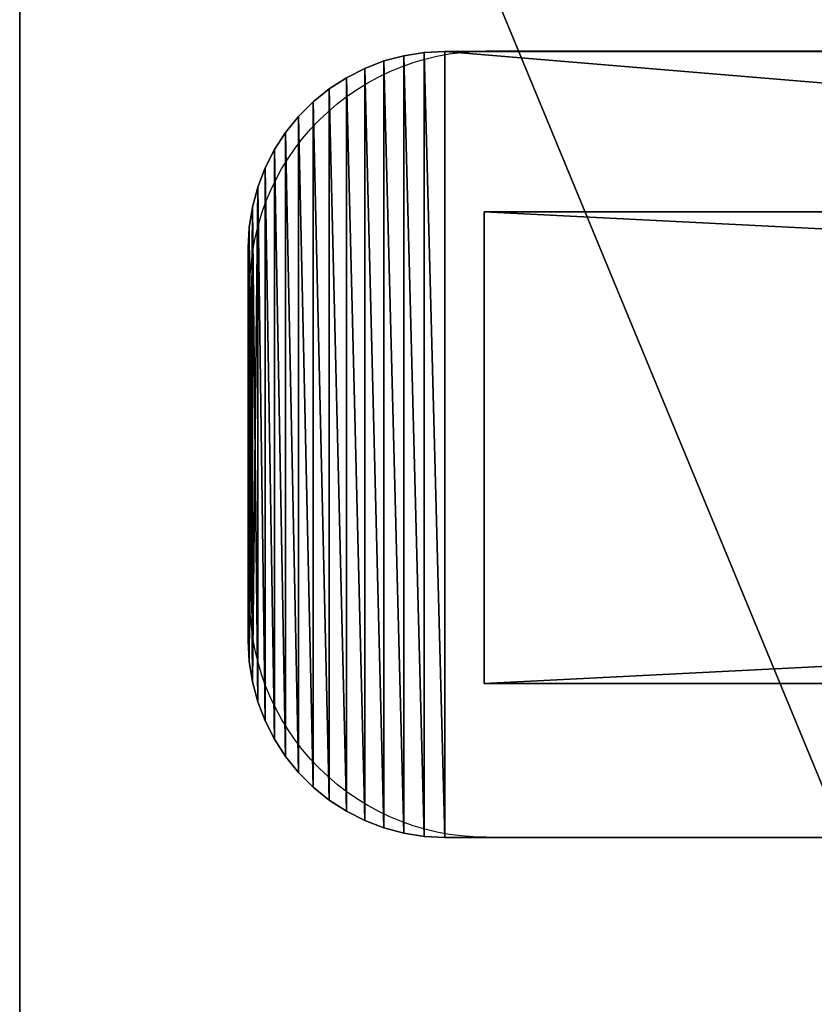
# Model space of a CAD drawing. Units: inches. Extents: x -150 to 275, y -130 to 380.
# Drawn here: x -3 to 7, y 118 to 130 of the extents above; entities that cross this region are included whole.
import ezdxf

# ---------------------------------------------------------------- set-up
doc = ezdxf.new("R2010")
doc.units = ezdxf.units.IN
doc.header["$MEASUREMENT"] = 0
doc.layers.get('0').update_dxf_attribs({"true_color": 0xffffff})
doc.layers.add('element', color=7, linetype='Continuous', true_color=0xcc6600)
doc.layers.add('foundations', color=7, linetype='Continuous', true_color=0x9fa3a3)
doc.layers.add('strefa', color=40, linetype='Continuous')

# ---------------------------------------------------------------- blocks, each defined once
blk = doc.blocks.new('Group_75')
at = {"color": 251, "true_color": 0x565656}
mesh = blk.add_polyface(dxfattribs=at)
corners = [(11.698, 11.698, 35), (0, 40, 23.692), (0, 0, 23.692), (11.698, 28.302, 35)]
mesh.append_faces([[corners[k] for k in face] for face in [(0, 1, 2), (1, 0, 3)]], dxfattribs={"vtx0": -1, "color": 251})
mesh = blk.add_polyface(dxfattribs=at)
corners = [(0, 40, 23.692), (0, 0), (0, 0, 23.692), (0, 40)]
mesh.append_faces([[corners[k] for k in face] for face in [(0, 1, 2), (1, 0, 3)]], dxfattribs={"vtx0": -1, "color": 251})
mesh = blk.add_polyface(dxfattribs=at)
corners = [(40, 40), (0, 0), (0, 40), (40, 0)]
mesh.append_faces([[corners[k] for k in face] for face in [(0, 1, 2), (1, 0, 3)]], dxfattribs={"vtx0": -1, "color": 251})
blk = doc.blocks.new('Grupa_17')
at = {"color": 254, "true_color": 0xe2e2e2}
mesh = blk.add_polyface(dxfattribs=at)
corners = [(122, 6), (3, 0), (3, 6), (122, 0)]
mesh.append_faces([[corners[k] for k in face] for face in [(0, 1, 2), (1, 0, 3)]], dxfattribs={"vtx0": -1, "color": 254})
mesh = blk.add_polyface(dxfattribs=at)
corners = [(3, 6, 4), (3, 0), (3, 0, 4), (3, 6)]
mesh.append_faces([[corners[k] for k in face] for face in [(0, 1, 2), (1, 0, 3)]], dxfattribs={"vtx0": -1, "color": 254})
mesh = blk.add_polyface(dxfattribs=at)
corners = [(3, 6, 4), (122, 6), (3, 6), (122, 6, 4)]
mesh.append_faces([[corners[k] for k in face] for face in [(0, 1, 2), (1, 0, 3)]], dxfattribs={"vtx0": -1, "color": 254})
mesh = blk.add_polyface(dxfattribs=at)
corners = [(122, 0, 4), (3, 6, 4), (3, 0, 4), (122, 6, 4)]
mesh.append_faces([[corners[k] for k in face] for face in [(0, 1, 2), (1, 0, 3)]], dxfattribs={"vtx0": -1, "color": 254})
mesh = blk.add_polyface(dxfattribs=at)
corners = [(122, 0, 4), (3, 0), (122, 0), (3, 0, 4)]
mesh.append_faces([[corners[k] for k in face] for face in [(0, 1, 2), (1, 0, 3)]], dxfattribs={"vtx0": -1, "color": 254})
blk = doc.blocks.new('Grupa_4')
at = {"color": 28, "true_color": 0x201302}
mesh = blk.add_polyface(dxfattribs=at)
corners = [(0.014, 7.761), (0, 2.5), (0, 7.5), (0.014, 2.239), (0.055, 8.02), (0.055, 1.98), (0.122, 8.273), (0.122, 1.727), (0.216, 1.483), (0.216, 8.517), (0.335, 1.25), (0.335, 8.75), (0.477, 1.031), (0.477, 8.969), (0.642, 0.827), (0.642, 9.173), (0.827, 0.642), (0.827, 9.358), (1.031, 0.477), (1.031, 9.523), (1.25, 0.335), (1.25, 9.665), (1.483, 0.216), (1.483, 9.784), (1.727, 0.122), (1.727, 9.878), (1.98, 0.055), (1.98, 9.945), (2.239, 0.014), (2.239, 9.986), (2.5, 0), (2.5, 10), (122.5, 0), (122.5, 10), (122.761, 9.986), (122.761, 0.014), (123.02, 9.945), (123.02, 0.055), (123.273, 9.878), (123.273, 0.122), (123.517, 9.784), (123.517, 0.216), (123.75, 9.665), (123.75, 0.335), (123.969, 9.523), (123.969, 0.477), (124.173, 9.358), (124.173, 0.642), (124.358, 9.173), (124.358, 0.827), (124.523, 8.969), (124.523, 1.031), (124.665, 8.75), (124.665, 1.25), (124.784, 8.517), (124.784, 1.483), (124.878, 8.273), (124.878, 1.727), (124.945, 8.02), (124.945, 1.98), (124.986, 7.761), (124.986, 2.239), (125, 7.5), (125, 2.5)]
mesh.append_faces([[corners[k] for k in face] for face in [(0, 1, 2), (61, 62, 63)]], dxfattribs={"vtx0": -1, "color": 28})
mesh.append_faces([[corners[k] for k in face] for face in [(1, 0, 3), (3, 4, 5), (5, 6, 7), (7, 6, 8), (8, 9, 10), (10, 11, 12), (12, 13, 14), (14, 15, 16), (16, 17, 18), (18, 19, 20), (20, 21, 22), (22, 23, 24), (24, 25, 26), (26, 27, 28), (28, 29, 30), (30, 31, 32), (32, 34, 35), (35, 36, 37), (37, 38, 39), (39, 40, 41), (41, 42, 43), (43, 44, 45), (45, 46, 47), (47, 48, 49), (49, 50, 51), (51, 52, 53), (53, 54, 55), (55, 56, 57), (57, 58, 59), (59, 60, 61)]], dxfattribs={"vtx0": -1, "vtx1": -1, "color": 28})
mesh.append_faces([[corners[k] for k in face] for face in [(3, 0, 4), (5, 4, 6), (8, 6, 9), (10, 9, 11), (12, 11, 13), (14, 13, 15), (16, 15, 17), (18, 17, 19), (20, 19, 21), (22, 21, 23), (24, 23, 25), (26, 25, 27), (28, 27, 29), (30, 29, 31), (32, 31, 33), (32, 33, 34), (35, 34, 36), (37, 36, 38), (39, 38, 40), (41, 40, 42), (43, 42, 44), (45, 44, 46), (47, 46, 48), (49, 48, 50), (51, 50, 52), (53, 52, 54), (55, 54, 56), (57, 56, 58), (59, 58, 60), (61, 60, 62)]], dxfattribs={"vtx0": -1, "vtx2": -1, "color": 28})
mesh = blk.add_polyface(dxfattribs=at)
corners = [(0.014, 2.239, 1.8), (0, 7.5, 1.8), (0, 2.5, 1.8), (0.014, 7.761, 1.8), (0.055, 1.98, 1.8), (0.055, 8.02, 1.8), (0.122, 1.727, 1.8), (0.122, 8.273, 1.8), (0.216, 1.483, 1.8), (0.216, 8.517, 1.8), (0.335, 1.25, 1.8), (0.335, 8.75, 1.8), (0.477, 1.031, 1.8), (0.477, 8.969, 1.8), (0.642, 0.827, 1.8), (0.642, 9.173, 1.8), (0.827, 0.642, 1.8), (0.827, 9.358, 1.8), (1.031, 0.477, 1.8), (1.031, 9.523, 1.8), (1.25, 0.335, 1.8), (1.25, 9.665, 1.8), (1.483, 0.216, 1.8), (1.483, 9.784, 1.8), (1.727, 0.122, 1.8), (1.727, 9.878, 1.8), (1.98, 0.055, 1.8), (1.98, 9.945, 1.8), (2.239, 0.014, 1.8), (2.239, 9.986, 1.8), (2.5, 0, 1.8), (2.5, 10, 1.8), (122.5, 0, 1.8), (122.5, 10, 1.8), (122.761, 0.014, 1.8), (122.761, 9.986, 1.8), (123.02, 0.055, 1.8), (123.02, 9.945, 1.8), (123.273, 0.122, 1.8), (123.273, 9.878, 1.8), (123.517, 0.216, 1.8), (123.517, 9.784, 1.8), (123.75, 0.335, 1.8), (123.75, 9.665, 1.8), (123.969, 9.523, 1.8), (123.969, 0.477, 1.8), (124.173, 0.642, 1.8), (124.173, 9.358, 1.8), (124.358, 0.827, 1.8), (124.358, 9.173, 1.8), (124.523, 1.031, 1.8), (124.523, 8.969, 1.8), (124.665, 1.25, 1.8), (124.665, 8.75, 1.8), (124.784, 8.517, 1.8), (124.784, 1.483, 1.8), (124.878, 1.727, 1.8), (124.878, 8.273, 1.8), (124.945, 1.98, 1.8), (124.945, 8.02, 1.8), (124.986, 2.239, 1.8), (124.986, 7.761, 1.8), (125, 2.5, 1.8), (125, 7.5, 1.8)]
mesh.append_faces([[corners[k] for k in face] for face in [(0, 1, 2), (61, 62, 63)]], dxfattribs={"vtx0": -1, "color": 28})
mesh.append_faces([[corners[k] for k in face] for face in [(1, 0, 3), (3, 4, 5), (5, 6, 7), (7, 8, 9), (9, 10, 11), (11, 12, 13), (13, 14, 15), (15, 16, 17), (17, 18, 19), (19, 20, 21), (21, 22, 23), (23, 24, 25), (25, 26, 27), (27, 28, 29), (29, 30, 31), (31, 32, 33), (33, 34, 35), (35, 36, 37), (37, 38, 39), (39, 40, 41), (41, 42, 43), (43, 42, 44), (44, 46, 47), (47, 48, 49), (49, 50, 51), (51, 52, 53), (53, 52, 54), (54, 56, 57), (57, 58, 59), (59, 60, 61)]], dxfattribs={"vtx0": -1, "vtx1": -1, "color": 28})
mesh.append_faces([[corners[k] for k in face] for face in [(3, 0, 4), (5, 4, 6), (7, 6, 8), (9, 8, 10), (11, 10, 12), (13, 12, 14), (15, 14, 16), (17, 16, 18), (19, 18, 20), (21, 20, 22), (23, 22, 24), (25, 24, 26), (27, 26, 28), (29, 28, 30), (31, 30, 32), (33, 32, 34), (35, 34, 36), (37, 36, 38), (39, 38, 40), (41, 40, 42), (44, 42, 45), (44, 45, 46), (47, 46, 48), (49, 48, 50), (51, 50, 52), (54, 52, 55), (54, 55, 56), (57, 56, 58), (59, 58, 60), (61, 60, 62)]], dxfattribs={"vtx0": -1, "vtx2": -1, "color": 28})
mesh = blk.add_polyface(dxfattribs=at)
corners = [(1.727, 9.878, 1.8), (1.98, 9.945), (1.727, 9.878), (1.98, 9.945, 1.8)]
mesh.append_faces([[corners[k] for k in face] for face in [(0, 1, 2), (1, 0, 3)]], dxfattribs={"vtx0": -1, "color": 28})
mesh = blk.add_polyface(dxfattribs=at)
corners = [(1.98, 9.945, 1.8), (2.239, 9.986), (1.98, 9.945), (2.239, 9.986, 1.8)]
mesh.append_faces([[corners[k] for k in face] for face in [(0, 1, 2), (1, 0, 3)]], dxfattribs={"vtx0": -1, "color": 28})
mesh = blk.add_polyface(dxfattribs=at)
corners = [(2.239, 9.986, 1.8), (2.5, 10), (2.239, 9.986), (2.5, 10, 1.8)]
mesh.append_faces([[corners[k] for k in face] for face in [(0, 1, 2), (1, 0, 3)]], dxfattribs={"vtx0": -1, "color": 28})
mesh = blk.add_polyface(dxfattribs=at)
corners = [(2.5, 10, 1.8), (122.5, 10), (2.5, 10), (122.5, 10, 1.8)]
mesh.append_faces([[corners[k] for k in face] for face in [(0, 1, 2), (1, 0, 3)]], dxfattribs={"vtx0": -1, "color": 28})
mesh = blk.add_polyface(dxfattribs=at)
corners = [(1.25, 9.665, 1.8), (1.483, 9.784), (1.25, 9.665), (1.483, 9.784, 1.8)]
mesh.append_faces([[corners[k] for k in face] for face in [(0, 1, 2), (1, 0, 3)]], dxfattribs={"vtx0": -1, "color": 28})
mesh = blk.add_polyface(dxfattribs=at)
corners = [(1.483, 9.784, 1.8), (1.727, 9.878), (1.483, 9.784), (1.727, 9.878, 1.8)]
mesh.append_faces([[corners[k] for k in face] for face in [(0, 1, 2), (1, 0, 3)]], dxfattribs={"vtx0": -1, "color": 28})
mesh = blk.add_polyface(dxfattribs=at)
corners = [(1.031, 9.523, 1.8), (1.25, 9.665), (1.031, 9.523), (1.25, 9.665, 1.8)]
mesh.append_faces([[corners[k] for k in face] for face in [(0, 1, 2), (1, 0, 3)]], dxfattribs={"vtx0": -1, "color": 28})
mesh = blk.add_polyface(dxfattribs=at)
corners = [(0.827, 9.358, 1.8), (1.031, 9.523), (0.827, 9.358), (1.031, 9.523, 1.8)]
mesh.append_faces([[corners[k] for k in face] for face in [(0, 1, 2), (1, 0, 3)]], dxfattribs={"vtx0": -1, "color": 28})
mesh = blk.add_polyface(dxfattribs=at)
corners = [(0.642, 9.173, 1.8), (0.827, 9.358), (0.642, 9.173), (0.827, 9.358, 1.8)]
mesh.append_faces([[corners[k] for k in face] for face in [(0, 1, 2), (1, 0, 3)]], dxfattribs={"vtx0": -1, "color": 28})
mesh = blk.add_polyface(dxfattribs=at)
corners = [(0.642, 9.173, 1.8), (0.477, 8.969), (0.477, 8.969, 1.8), (0.642, 9.173)]
mesh.append_faces([[corners[k] for k in face] for face in [(0, 1, 2), (1, 0, 3)]], dxfattribs={"vtx0": -1, "color": 28})
mesh = blk.add_polyface(dxfattribs=at)
corners = [(0.477, 8.969, 1.8), (0.335, 8.75), (0.335, 8.75, 1.8), (0.477, 8.969)]
mesh.append_faces([[corners[k] for k in face] for face in [(0, 1, 2), (1, 0, 3)]], dxfattribs={"vtx0": -1, "color": 28})
mesh = blk.add_polyface(dxfattribs=at)
corners = [(0.335, 8.75, 1.8), (0.216, 8.517), (0.216, 8.517, 1.8), (0.335, 8.75)]
mesh.append_faces([[corners[k] for k in face] for face in [(0, 1, 2), (1, 0, 3)]], dxfattribs={"vtx0": -1, "color": 28})
mesh = blk.add_polyface(dxfattribs=at)
corners = [(0.216, 8.517, 1.8), (0.122, 8.273), (0.122, 8.273, 1.8), (0.216, 8.517)]
mesh.append_faces([[corners[k] for k in face] for face in [(0, 1, 2), (1, 0, 3)]], dxfattribs={"vtx0": -1, "color": 28})
mesh = blk.add_polyface(dxfattribs=at)
corners = [(0.122, 8.273, 1.8), (0.055, 8.02), (0.055, 8.02, 1.8), (0.122, 8.273)]
mesh.append_faces([[corners[k] for k in face] for face in [(0, 1, 2), (1, 0, 3)]], dxfattribs={"vtx0": -1, "color": 28})
mesh = blk.add_polyface(dxfattribs=at)
corners = [(0.055, 8.02, 1.8), (0.014, 7.761), (0.014, 7.761, 1.8), (0.055, 8.02)]
mesh.append_faces([[corners[k] for k in face] for face in [(0, 1, 2), (1, 0, 3)]], dxfattribs={"vtx0": -1, "color": 28})
mesh = blk.add_polyface(dxfattribs=at)
corners = [(0.014, 7.761, 1.8), (0, 7.5), (0, 7.5, 1.8), (0.014, 7.761)]
mesh.append_faces([[corners[k] for k in face] for face in [(0, 1, 2), (1, 0, 3)]], dxfattribs={"vtx0": -1, "color": 28})
mesh = blk.add_polyface(dxfattribs=at)
corners = [(0, 7.5, 1.8), (0, 2.5), (0, 2.5, 1.8), (0, 7.5)]
mesh.append_faces([[corners[k] for k in face] for face in [(0, 1, 2), (1, 0, 3)]], dxfattribs={"vtx0": -1, "color": 28})
mesh = blk.add_polyface(dxfattribs=at)
corners = [(0, 2.5, 1.8), (0.014, 2.239), (0.014, 2.239, 1.8), (0, 2.5)]
mesh.append_faces([[corners[k] for k in face] for face in [(0, 1, 2), (1, 0, 3)]], dxfattribs={"vtx0": -1, "color": 28})
mesh = blk.add_polyface(dxfattribs=at)
corners = [(0.014, 2.239, 1.8), (0.055, 1.98), (0.055, 1.98, 1.8), (0.014, 2.239)]
mesh.append_faces([[corners[k] for k in face] for face in [(0, 1, 2), (1, 0, 3)]], dxfattribs={"vtx0": -1, "color": 28})
mesh = blk.add_polyface(dxfattribs=at)
corners = [(0.055, 1.98, 1.8), (0.122, 1.727), (0.122, 1.727, 1.8), (0.055, 1.98)]
mesh.append_faces([[corners[k] for k in face] for face in [(0, 1, 2), (1, 0, 3)]], dxfattribs={"vtx0": -1, "color": 28})
mesh = blk.add_polyface(dxfattribs=at)
corners = [(0.122, 1.727, 1.8), (0.216, 1.483), (0.216, 1.483, 1.8), (0.122, 1.727)]
mesh.append_faces([[corners[k] for k in face] for face in [(0, 1, 2), (1, 0, 3)]], dxfattribs={"vtx0": -1, "color": 28})
mesh = blk.add_polyface(dxfattribs=at)
corners = [(0.216, 1.483, 1.8), (0.335, 1.25), (0.335, 1.25, 1.8), (0.216, 1.483)]
mesh.append_faces([[corners[k] for k in face] for face in [(0, 1, 2), (1, 0, 3)]], dxfattribs={"vtx0": -1, "color": 28})
mesh = blk.add_polyface(dxfattribs=at)
corners = [(0.335, 1.25, 1.8), (0.477, 1.031), (0.477, 1.031, 1.8), (0.335, 1.25)]
mesh.append_faces([[corners[k] for k in face] for face in [(0, 1, 2), (1, 0, 3)]], dxfattribs={"vtx0": -1, "color": 28})
mesh = blk.add_polyface(dxfattribs=at)
corners = [(0.477, 1.031, 1.8), (0.642, 0.827), (0.642, 0.827, 1.8), (0.477, 1.031)]
mesh.append_faces([[corners[k] for k in face] for face in [(0, 1, 2), (1, 0, 3)]], dxfattribs={"vtx0": -1, "color": 28})
mesh = blk.add_polyface(dxfattribs=at)
corners = [(0.827, 0.642, 1.8), (0.642, 0.827), (0.827, 0.642), (0.642, 0.827, 1.8)]
mesh.append_faces([[corners[k] for k in face] for face in [(0, 1, 2), (1, 0, 3)]], dxfattribs={"vtx0": -1, "color": 28})
mesh = blk.add_polyface(dxfattribs=at)
corners = [(1.031, 0.477, 1.8), (0.827, 0.642), (1.031, 0.477), (0.827, 0.642, 1.8)]
mesh.append_faces([[corners[k] for k in face] for face in [(0, 1, 2), (1, 0, 3)]], dxfattribs={"vtx0": -1, "color": 28})
mesh = blk.add_polyface(dxfattribs=at)
corners = [(1.25, 0.335, 1.8), (1.031, 0.477), (1.25, 0.335), (1.031, 0.477, 1.8)]
mesh.append_faces([[corners[k] for k in face] for face in [(0, 1, 2), (1, 0, 3)]], dxfattribs={"vtx0": -1, "color": 28})
mesh = blk.add_polyface(dxfattribs=at)
corners = [(1.483, 0.216, 1.8), (1.25, 0.335), (1.483, 0.216), (1.25, 0.335, 1.8)]
mesh.append_faces([[corners[k] for k in face] for face in [(0, 1, 2), (1, 0, 3)]], dxfattribs={"vtx0": -1, "color": 28})
mesh = blk.add_polyface(dxfattribs=at)
corners = [(1.727, 0.122, 1.8), (1.483, 0.216), (1.727, 0.122), (1.483, 0.216, 1.8)]
mesh.append_faces([[corners[k] for k in face] for face in [(0, 1, 2), (1, 0, 3)]], dxfattribs={"vtx0": -1, "color": 28})
mesh = blk.add_polyface(dxfattribs=at)
corners = [(1.98, 0.055, 1.8), (1.727, 0.122), (1.98, 0.055), (1.727, 0.122, 1.8)]
mesh.append_faces([[corners[k] for k in face] for face in [(0, 1, 2), (1, 0, 3)]], dxfattribs={"vtx0": -1, "color": 28})
mesh = blk.add_polyface(dxfattribs=at)
corners = [(2.239, 0.014, 1.8), (1.98, 0.055), (2.239, 0.014), (1.98, 0.055, 1.8)]
mesh.append_faces([[corners[k] for k in face] for face in [(0, 1, 2), (1, 0, 3)]], dxfattribs={"vtx0": -1, "color": 28})
mesh = blk.add_polyface(dxfattribs=at)
corners = [(2.5, 0, 1.8), (2.239, 0.014), (2.5, 0), (2.239, 0.014, 1.8)]
mesh.append_faces([[corners[k] for k in face] for face in [(0, 1, 2), (1, 0, 3)]], dxfattribs={"vtx0": -1, "color": 28})
mesh = blk.add_polyface(dxfattribs=at)
corners = [(122.5, 0, 1.8), (2.5, 0), (122.5, 0), (2.5, 0, 1.8)]
mesh.append_faces([[corners[k] for k in face] for face in [(0, 1, 2), (1, 0, 3)]], dxfattribs={"vtx0": -1, "color": 28})
blk = doc.blocks.new('Group_2')
at = {"layer": 'element'}
for name, p in [('Grupa_4', (0, 0, 128.189)), ('Grupa_17', (0, 1.959, 124.162))]:
    blk.add_blockref(name, p, dxfattribs=at)
blk = doc.blocks.new('plotki')
for p, q in [((-11.713, 59.838), (-11.563, 59.883)), ((-11.563, 59.883), (-11.41, 59.919)), ((-11.41, 59.919), (-11.256, 59.948)), ((-11.256, 59.948), (-11.1, 59.968)), ((-11.1, 59.968), (-10.943, 59.981)), ((-10.943, 59.981), (-10.786, 59.985)), ((-6.786, 59.985), (-10.786, 59.985)), ((-6.786, 59.985), (-6.629, 59.981)), ((-6.629, 59.981), (-6.473, 59.968)), ((-6.473, 59.968), (-6.317, 59.948)), ((-6.317, 59.948), (-6.163, 59.919)), ((-6.163, 59.919), (-6.01, 59.883)), ((-6.01, 59.883), (-5.859, 59.838)), ((-12.007, 59.725), (-11.862, 59.786)), ((-11.862, 59.786), (-11.713, 59.838)), ((-5.859, 59.838), (-5.711, 59.786)), ((-5.711, 59.786), (-5.566, 59.725)), ((-12.286, 59.583), (-12.148, 59.658)), ((-12.148, 59.658), (-12.007, 59.725)), ((-5.566, 59.725), (-5.424, 59.658)), ((-5.424, 59.658), (-5.286, 59.583)), ((-12.55, 59.412), (-12.42, 59.501)), ((-12.42, 59.501), (-12.286, 59.583)), ((-5.286, 59.583), (-5.153, 59.501)), ((-5.153, 59.501), (-5.023, 59.412)), ((-12.674, 59.316), (-12.55, 59.412)), ((-5.023, 59.412), (-4.898, 59.316)), ((-12.794, 59.214), (-12.674, 59.316)), ((-4.898, 59.316), (-4.779, 59.214)), ((-12.908, 59.106), (-12.794, 59.214)), ((-4.779, 59.214), (-4.665, 59.106)), ((-13.016, 58.992), (-12.908, 59.106)), ((-4.665, 59.106), (-4.557, 58.992)), ((-13.213, 58.748), (-13.118, 58.873)), ((-13.118, 58.873), (-13.016, 58.992)), ((-4.557, 58.992), (-4.455, 58.873)), ((-4.455, 58.873), (-4.359, 58.748)), ((-13.302, 58.619), (-13.213, 58.748)), ((-4.359, 58.748), (-4.27, 58.619)), ((-13.385, 58.485), (-13.302, 58.619)), ((-4.27, 58.619), (-4.188, 58.485)), ((-13.459, 58.347), (-13.385, 58.485)), ((-4.188, 58.485), (-4.113, 58.347)), ((-13.527, 58.205), (-13.459, 58.347)), ((-4.113, 58.347), (-4.046, 58.205)), ((-13.587, 58.06), (-13.527, 58.205)), ((-4.046, 58.205), (-3.986, 58.06)), ((-13.64, 57.912), (-13.587, 58.06)), ((-3.986, 58.06), (-3.933, 57.912)), ((-13.684, 57.761), (-13.64, 57.912)), ((-3.933, 57.912), (-3.889, 57.761)), ((-13.721, 57.609), (-13.684, 57.761)), ((-3.889, 57.761), (-3.852, 57.609)), ((-13.75, 57.454), (-13.721, 57.609)), ((-3.852, 57.609), (-3.823, 57.454)), ((-13.77, 57.298), (-13.75, 57.454)), ((-3.823, 57.454), (-3.803, 57.298)), ((-13.782, 57.142), (-13.77, 57.298)), ((-3.803, 57.298), (-3.791, 57.142)), ((-13.786, 56.985), (-13.782, 57.142)), ((-3.791, 57.142), (-3.786, 56.985)), ((-13.786, 56.985), (-13.786, -62.015)), ((-3.786, -62.015), (-3.786, 56.985))]:
    blk.add_line(p, q)

msp = doc.modelspace()

# ---------------------------------------------------------------- block references
msp.add_blockref('Group_2', (0, 120.024, -54.997))
at = {"layer": 'foundations', "color": 251, "true_color": 0x565656}
msp.add_blockref('Group_75', (-2.905, 105.377, -65), dxfattribs=at)
at = {"layer": 'strefa', "rotation": 90}
msp.add_blockref('plotki', (60.009, 133.814), dxfattribs=at)

doc.saveas('drawing.dxf')
